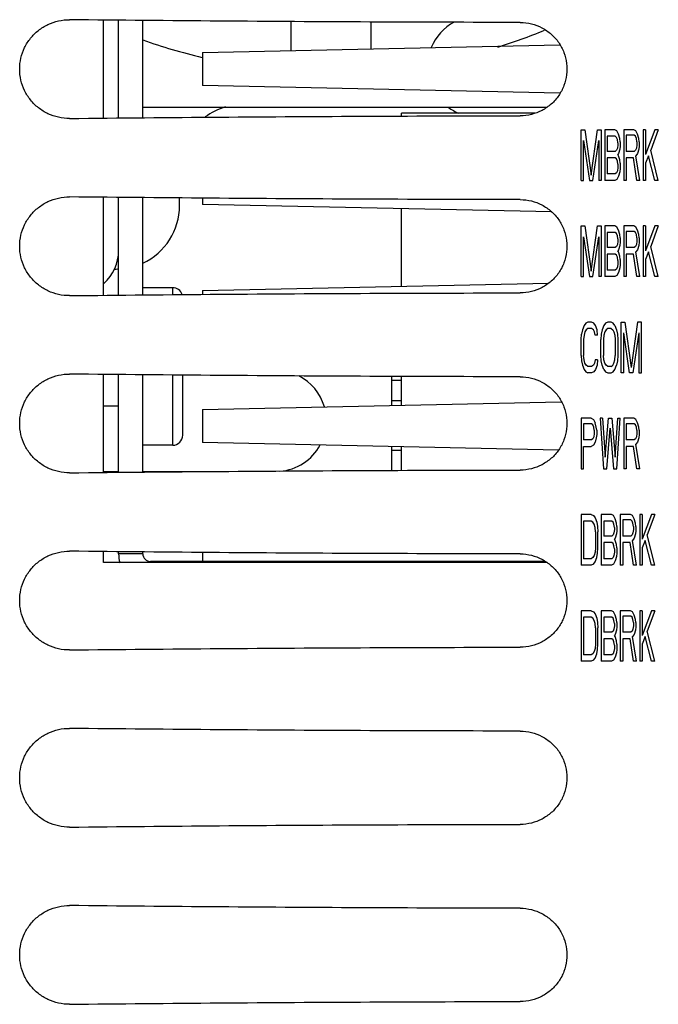
# Model space of a CAD drawing. Extents: x 0 to 34, y 0 to 22.
# Drawn here: x 7.6 to 8.5, y 15.5 to 16.8 of the extents above; entities that cross this region are included whole.
import ezdxf

# ---------------------------------------------------------------- set-up
doc = ezdxf.new("R2010")
doc.units = 0
doc.header["$LTSCALE"] = 1.87
doc.header["$MEASUREMENT"] = 0
doc.layers.get('0').update_dxf_attribs({"linetype": 'CONTINUOUS'})

msp = doc.modelspace()

# ---------------------------------------------------------------- linework, layer by layer
at = {"color": 3, "linetype": 'CONTINUOUS'}
for p, q in [((7.7296, 16.7045), (7.7296, 16.8402)), ((7.7296, 16.4595), (7.7296, 16.5952)), ((7.7504, 16.4597), (7.7504, 16.5214)), ((7.7296, 16.2145), (7.7296, 16.3502)), ((7.7504, 16.2147), (7.7504, 16.35)), ((7.7296, 16.0899), (7.7296, 16.1052)), ((7.7504, 16.1021), (7.7504, 16.105)), ((8.3424, 16.0899), (7.7296, 16.0899))]:
    msp.add_line(p, q, dxfattribs=at)
at = {"color": 7, "linetype": 'CONTINUOUS'}
for p, q in [((7.7504, 16.7047), (7.7504, 16.84)), ((7.7839, 16.705), (7.7839, 16.8397)), ((7.989, 16.7977), (7.989, 16.8381)), ((8.0992, 16.8375), (8.0992, 16.8001)), ((7.8662, 16.7951), (8.3606, 16.8057)), ((7.8662, 16.7951), (7.8662, 16.7496)), ((8.3606, 16.7391), (7.8662, 16.7496)), ((7.7839, 16.7196), (8.342, 16.7196)), ((8.3258, 16.7115), (8.1413, 16.7115)), ((8.1413, 16.7074), (8.1413, 16.7115)), ((8.3897, 16.6884), (8.395, 16.6884)), ((8.3897, 16.6184), (8.3897, 16.6884)), ((8.395, 16.6884), (8.4037, 16.6258)), ((8.4037, 16.6258), (8.4125, 16.6884)), ((8.4125, 16.6884), (8.4177, 16.6884)), ((8.4177, 16.6884), (8.4177, 16.6184)), ((8.4364, 16.6884), (8.4224, 16.6884)), ((8.4224, 16.6884), (8.4224, 16.6184)), ((8.4393, 16.6869), (8.4364, 16.6884)), ((8.4417, 16.6824), (8.4393, 16.6869)), ((8.4434, 16.6764), (8.4417, 16.6824)), ((8.4627, 16.6884), (8.4487, 16.6884)), ((8.4487, 16.6884), (8.4487, 16.6184)), ((8.4632, 16.6809), (8.4522, 16.6809)), ((8.4522, 16.6809), (8.4522, 16.6586)), ((8.4656, 16.6869), (8.4627, 16.6884)), ((8.465, 16.6794), (8.4632, 16.6809)), ((8.4679, 16.6824), (8.4656, 16.6869)), ((8.4697, 16.6764), (8.4679, 16.6824)), ((8.479, 16.6884), (8.4755, 16.6884)), ((8.4755, 16.6884), (8.4755, 16.6184)), ((8.479, 16.6884), (8.479, 16.6541)), ((8.4918, 16.6884), (8.479, 16.6541)), ((8.4965, 16.6884), (8.486, 16.6601)), ((8.4965, 16.6884), (8.4918, 16.6884)), ((8.3932, 16.6184), (8.3932, 16.6735)), ((8.3932, 16.6735), (8.4014, 16.6184)), ((8.4061, 16.6184), (8.4142, 16.6735)), ((8.4142, 16.6735), (8.4142, 16.6184)), ((8.437, 16.6794), (8.4259, 16.6794)), ((8.4259, 16.6794), (8.4259, 16.6586)), ((8.4387, 16.6779), (8.437, 16.6794)), ((8.4399, 16.675), (8.4387, 16.6779)), ((8.4405, 16.6705), (8.4399, 16.675)), ((8.4405, 16.6675), (8.4399, 16.663)), ((8.4405, 16.6705), (8.4405, 16.6675)), ((8.444, 16.672), (8.4434, 16.6764)), ((8.444, 16.672), (8.444, 16.666)), ((8.4662, 16.6764), (8.465, 16.6794)), ((8.4667, 16.672), (8.4662, 16.6764)), ((8.4667, 16.6675), (8.4662, 16.663)), ((8.4667, 16.672), (8.4667, 16.6675)), ((8.4702, 16.672), (8.4697, 16.6764)), ((8.4702, 16.672), (8.4702, 16.666)), ((8.437, 16.6586), (8.4259, 16.6586)), ((8.4387, 16.6601), (8.437, 16.6586)), ((8.4399, 16.663), (8.4387, 16.6601)), ((8.4417, 16.6556), (8.4405, 16.6541)), ((8.4417, 16.6526), (8.4405, 16.6541)), ((8.4434, 16.6616), (8.4417, 16.6556)), ((8.444, 16.666), (8.4434, 16.6616)), ((8.4632, 16.6586), (8.4522, 16.6586)), ((8.465, 16.6601), (8.4632, 16.6586)), ((8.4662, 16.663), (8.465, 16.6601)), ((8.4679, 16.6556), (8.4656, 16.6526)), ((8.4697, 16.6616), (8.4679, 16.6556)), ((8.4702, 16.666), (8.4697, 16.6616)), ((8.4965, 16.6184), (8.486, 16.6601)), ((8.437, 16.6496), (8.4259, 16.6496)), ((8.4259, 16.6496), (8.4259, 16.6273)), ((8.4387, 16.6481), (8.437, 16.6496)), ((8.4399, 16.6452), (8.4387, 16.6481)), ((8.4405, 16.6407), (8.4399, 16.6452)), ((8.4405, 16.6407), (8.4405, 16.6362)), ((8.4434, 16.6467), (8.4417, 16.6526)), ((8.444, 16.6422), (8.4434, 16.6467)), ((8.444, 16.6422), (8.444, 16.6347)), ((8.4621, 16.6496), (8.4522, 16.6496)), ((8.4522, 16.6496), (8.4522, 16.6184)), ((8.4667, 16.6184), (8.4621, 16.6496)), ((8.4708, 16.6184), (8.4656, 16.6526)), ((8.4831, 16.6526), (8.479, 16.6422)), ((8.479, 16.6422), (8.479, 16.6184)), ((8.4918, 16.6184), (8.4831, 16.6526)), ((8.437, 16.6273), (8.4259, 16.6273)), ((8.4387, 16.6288), (8.437, 16.6273)), ((8.4399, 16.6318), (8.4387, 16.6288)), ((8.4405, 16.6362), (8.4399, 16.6318)), ((8.4434, 16.6303), (8.4417, 16.6243)), ((8.444, 16.6347), (8.4434, 16.6303)), ((8.3897, 16.6184), (8.3932, 16.6184)), ((8.4014, 16.6184), (8.4061, 16.6184)), ((8.4177, 16.6184), (8.4142, 16.6184)), ((8.4364, 16.6184), (8.4224, 16.6184)), ((8.4393, 16.6198), (8.4364, 16.6184)), ((8.4417, 16.6243), (8.4393, 16.6198)), ((8.4522, 16.6184), (8.4487, 16.6184)), ((8.4708, 16.6184), (8.4667, 16.6184)), ((8.479, 16.6184), (8.4755, 16.6184)), ((8.4965, 16.6184), (8.4918, 16.6184)), ((7.7504, 16.5214), (7.7504, 16.595)), ((7.7839, 16.46), (7.7839, 16.5947)), ((7.8346, 16.5834), (7.8346, 16.5942)), ((7.8662, 16.5939), (7.8662, 16.5851)), ((8.3493, 16.5748), (7.8662, 16.5851)), ((8.1413, 16.472), (8.1413, 16.5792)), ((8.3897, 16.5554), (8.395, 16.5554)), ((8.3897, 16.4854), (8.3897, 16.5554)), ((8.395, 16.5554), (8.4037, 16.4928)), ((8.4037, 16.4928), (8.4125, 16.5554)), ((8.4125, 16.5554), (8.4177, 16.5554)), ((8.4177, 16.5554), (8.4177, 16.4854)), ((8.4364, 16.5554), (8.4224, 16.5554)), ((8.4224, 16.5554), (8.4224, 16.4854)), ((8.437, 16.5464), (8.4259, 16.5464)), ((8.4259, 16.5464), (8.4259, 16.5256)), ((8.4393, 16.5539), (8.4364, 16.5554)), ((8.4387, 16.5449), (8.437, 16.5464)), ((8.4399, 16.542), (8.4387, 16.5449)), ((8.4417, 16.5494), (8.4393, 16.5539)), ((8.4434, 16.5434), (8.4417, 16.5494)), ((8.4627, 16.5554), (8.4487, 16.5554)), ((8.4487, 16.5554), (8.4487, 16.4854)), ((8.4632, 16.5479), (8.4522, 16.5479)), ((8.4522, 16.5479), (8.4522, 16.5256)), ((8.4656, 16.5539), (8.4627, 16.5554)), ((8.465, 16.5464), (8.4632, 16.5479)), ((8.4662, 16.5434), (8.465, 16.5464)), ((8.4679, 16.5494), (8.4656, 16.5539)), ((8.4697, 16.5434), (8.4679, 16.5494)), ((8.479, 16.5554), (8.4755, 16.5554)), ((8.4755, 16.5554), (8.4755, 16.4854)), ((8.479, 16.5554), (8.479, 16.5211)), ((8.4918, 16.5554), (8.479, 16.5211)), ((8.4965, 16.5554), (8.486, 16.5271)), ((8.4965, 16.5554), (8.4918, 16.5554)), ((8.3932, 16.4854), (8.3932, 16.5405)), ((8.3932, 16.5405), (8.4014, 16.4854)), ((8.4061, 16.4854), (8.4142, 16.5405)), ((8.4142, 16.5405), (8.4142, 16.4854)), ((8.4405, 16.5375), (8.4399, 16.542)), ((8.4405, 16.5345), (8.4399, 16.53)), ((8.4405, 16.5375), (8.4405, 16.5345)), ((8.444, 16.539), (8.4434, 16.5434)), ((8.444, 16.533), (8.4434, 16.5286)), ((8.444, 16.539), (8.444, 16.533)), ((8.4667, 16.539), (8.4662, 16.5434)), ((8.4667, 16.5345), (8.4662, 16.53)), ((8.4667, 16.539), (8.4667, 16.5345)), ((8.4702, 16.539), (8.4697, 16.5434)), ((8.4702, 16.533), (8.4697, 16.5286)), ((8.4702, 16.539), (8.4702, 16.533)), ((8.437, 16.5256), (8.4259, 16.5256)), ((8.4387, 16.5271), (8.437, 16.5256)), ((8.4399, 16.53), (8.4387, 16.5271)), ((8.4417, 16.5226), (8.4405, 16.5211)), ((8.4417, 16.5196), (8.4405, 16.5211)), ((8.4434, 16.5286), (8.4417, 16.5226)), ((8.4434, 16.5137), (8.4417, 16.5196)), ((8.4632, 16.5256), (8.4522, 16.5256)), ((8.465, 16.5271), (8.4632, 16.5256)), ((8.4662, 16.53), (8.465, 16.5271)), ((8.4679, 16.5226), (8.4656, 16.5196)), ((8.4708, 16.4854), (8.4656, 16.5196)), ((8.4697, 16.5286), (8.4679, 16.5226)), ((8.4831, 16.5196), (8.479, 16.5092)), ((8.4918, 16.4854), (8.4831, 16.5196)), ((8.4965, 16.4854), (8.486, 16.5271)), ((8.437, 16.5166), (8.4259, 16.5166)), ((8.4259, 16.5166), (8.4259, 16.4943)), ((8.4387, 16.5151), (8.437, 16.5166)), ((8.4399, 16.5122), (8.4387, 16.5151)), ((8.4405, 16.5077), (8.4399, 16.5122)), ((8.4405, 16.5032), (8.4399, 16.4988)), ((8.4405, 16.5077), (8.4405, 16.5032)), ((8.444, 16.5092), (8.4434, 16.5137)), ((8.444, 16.5092), (8.444, 16.5017)), ((8.4621, 16.5166), (8.4522, 16.5166)), ((8.4522, 16.5166), (8.4522, 16.4854)), ((8.4667, 16.4854), (8.4621, 16.5166)), ((8.479, 16.5092), (8.479, 16.4854)), ((7.7446, 16.4959), (7.7471, 16.4959)), ((8.437, 16.4943), (8.4259, 16.4943)), ((8.4387, 16.4958), (8.437, 16.4943)), ((8.4399, 16.4988), (8.4387, 16.4958)), ((8.4417, 16.4913), (8.4393, 16.4868)), ((8.4434, 16.4973), (8.4417, 16.4913)), ((8.444, 16.5017), (8.4434, 16.4973)), ((7.8662, 16.4661), (8.3445, 16.4763)), ((8.3897, 16.4854), (8.3932, 16.4854)), ((8.4014, 16.4854), (8.4061, 16.4854)), ((8.4177, 16.4854), (8.4142, 16.4854)), ((8.4364, 16.4854), (8.4224, 16.4854)), ((8.4393, 16.4868), (8.4364, 16.4854)), ((8.4522, 16.4854), (8.4487, 16.4854)), ((8.4708, 16.4854), (8.4667, 16.4854)), ((8.479, 16.4854), (8.4755, 16.4854)), ((8.4965, 16.4854), (8.4918, 16.4854)), ((7.8252, 16.47), (7.7839, 16.47)), ((7.8252, 16.4604), (7.8252, 16.47)), ((7.8662, 16.4661), (7.8662, 16.4608)), ((8.3991, 16.4224), (8.3962, 16.4209)), ((8.4043, 16.4224), (8.3991, 16.4224)), ((8.4072, 16.4209), (8.4043, 16.4224)), ((8.4265, 16.4224), (8.4236, 16.4209)), ((8.4312, 16.4224), (8.4265, 16.4224)), ((8.4341, 16.4209), (8.4312, 16.4224)), ((8.4452, 16.4224), (8.4504, 16.4224)), ((8.4452, 16.3524), (8.4452, 16.4224)), ((8.4504, 16.4224), (8.4592, 16.3598)), ((8.4679, 16.4224), (8.4592, 16.3598)), ((8.4732, 16.4224), (8.4679, 16.4224)), ((8.4732, 16.3524), (8.4732, 16.4224)), ((8.3915, 16.4119), (8.3903, 16.406)), ((8.3938, 16.4179), (8.3915, 16.4119)), ((8.3962, 16.4209), (8.3938, 16.4179)), ((8.395, 16.409), (8.3938, 16.4045)), ((8.3967, 16.4119), (8.395, 16.409)), ((8.3991, 16.4134), (8.3967, 16.4119)), ((8.4043, 16.4134), (8.3991, 16.4134)), ((8.4067, 16.4119), (8.4043, 16.4134)), ((8.4084, 16.409), (8.4067, 16.4119)), ((8.4096, 16.4179), (8.4072, 16.4209)), ((8.409, 16.4045), (8.4084, 16.409)), ((8.4119, 16.4119), (8.4096, 16.4179)), ((8.4125, 16.4045), (8.4119, 16.4119)), ((8.4189, 16.4119), (8.4177, 16.406)), ((8.4212, 16.4179), (8.4189, 16.4119)), ((8.4236, 16.4209), (8.4212, 16.4179)), ((8.4224, 16.409), (8.4212, 16.4045)), ((8.4242, 16.4119), (8.4224, 16.409)), ((8.4265, 16.4134), (8.4242, 16.4119)), ((8.4312, 16.4134), (8.4265, 16.4134)), ((8.4312, 16.4134), (8.4335, 16.4119)), ((8.4335, 16.4119), (8.4352, 16.409)), ((8.4364, 16.4179), (8.4341, 16.4209)), ((8.4352, 16.409), (8.4364, 16.4045)), ((8.4364, 16.4179), (8.4387, 16.4119)), ((8.4387, 16.4119), (8.4399, 16.406)), ((8.3897, 16.3985), (8.3903, 16.406)), ((8.3897, 16.3762), (8.3897, 16.3985)), ((8.3938, 16.4045), (8.3932, 16.3985)), ((8.3932, 16.3985), (8.3932, 16.3762)), ((8.4125, 16.4045), (8.409, 16.4045)), ((8.4177, 16.406), (8.4172, 16.3985)), ((8.4172, 16.3762), (8.4172, 16.3985)), ((8.4212, 16.4045), (8.4207, 16.3985)), ((8.4207, 16.3985), (8.4207, 16.3762)), ((8.4364, 16.4045), (8.437, 16.3985)), ((8.437, 16.3985), (8.437, 16.3762)), ((8.4399, 16.406), (8.4405, 16.3985)), ((8.4405, 16.3985), (8.4405, 16.3762)), ((8.4568, 16.3524), (8.4487, 16.4075)), ((8.4487, 16.3524), (8.4487, 16.4075)), ((8.4697, 16.4075), (8.4615, 16.3524)), ((8.4697, 16.4075), (8.4697, 16.3524)), ((8.3897, 16.3762), (8.3903, 16.3687)), ((8.3903, 16.3687), (8.3915, 16.3628)), ((8.3938, 16.3702), (8.3932, 16.3762)), ((8.395, 16.3658), (8.3938, 16.3702)), ((8.409, 16.3702), (8.4084, 16.3658)), ((8.4125, 16.3702), (8.409, 16.3702)), ((8.4125, 16.3702), (8.4119, 16.3628)), ((8.4177, 16.3687), (8.4172, 16.3762)), ((8.4189, 16.3628), (8.4177, 16.3687)), ((8.4212, 16.3702), (8.4207, 16.3762)), ((8.4224, 16.3658), (8.4212, 16.3702)), ((8.4352, 16.3658), (8.4364, 16.3702)), ((8.4364, 16.3702), (8.437, 16.3762)), ((8.4399, 16.3687), (8.4387, 16.3628)), ((8.4405, 16.3762), (8.4399, 16.3687)), ((8.3915, 16.3628), (8.3938, 16.3568)), ((8.3938, 16.3568), (8.3962, 16.3538)), ((8.3967, 16.3628), (8.395, 16.3658)), ((8.3962, 16.3538), (8.3991, 16.3524)), ((8.3991, 16.3613), (8.3967, 16.3628)), ((8.4043, 16.3613), (8.3991, 16.3613)), ((8.4067, 16.3628), (8.4043, 16.3613)), ((8.4072, 16.3538), (8.4043, 16.3524)), ((8.4084, 16.3658), (8.4067, 16.3628)), ((8.4096, 16.3568), (8.4072, 16.3538)), ((8.4119, 16.3628), (8.4096, 16.3568)), ((8.4212, 16.3568), (8.4189, 16.3628)), ((8.4212, 16.3568), (8.4236, 16.3538)), ((8.4242, 16.3628), (8.4224, 16.3658)), ((8.4236, 16.3538), (8.4265, 16.3524)), ((8.4265, 16.3613), (8.4242, 16.3628)), ((8.4312, 16.3613), (8.4265, 16.3613)), ((8.4312, 16.3613), (8.4335, 16.3628)), ((8.4312, 16.3524), (8.4341, 16.3538)), ((8.4335, 16.3628), (8.4352, 16.3658)), ((8.4341, 16.3538), (8.4364, 16.3568)), ((8.4364, 16.3568), (8.4387, 16.3628)), ((7.7839, 16.215), (7.7839, 16.3497)), ((7.8252, 16.2523), (7.8252, 16.3493)), ((7.839, 16.266), (7.839, 16.3492)), ((8.128, 16.3072), (8.128, 16.3474)), ((8.1413, 16.3415), (8.128, 16.3415)), ((8.1413, 16.3075), (8.1413, 16.3473)), ((8.4043, 16.3524), (8.3991, 16.3524)), ((8.4265, 16.3524), (8.4312, 16.3524)), ((8.4487, 16.3524), (8.4452, 16.3524)), ((8.4615, 16.3524), (8.4568, 16.3524)), ((8.4697, 16.3524), (8.4732, 16.3524)), ((8.1413, 16.3135), (8.128, 16.3135)), ((7.7504, 16.306), (7.7296, 16.306)), ((7.8662, 16.3016), (8.3624, 16.3122)), ((7.8662, 16.3016), (7.8662, 16.2561)), ((8.4037, 16.2894), (8.3897, 16.2894)), ((8.3897, 16.2894), (8.3897, 16.2194)), ((8.4037, 16.2894), (8.4067, 16.2879)), ((8.4067, 16.2879), (8.409, 16.2834)), ((8.4195, 16.2894), (8.416, 16.2894)), ((8.416, 16.2894), (8.4207, 16.2194)), ((8.4195, 16.2894), (8.423, 16.2357)), ((8.423, 16.2357), (8.4277, 16.2894)), ((8.4277, 16.2894), (8.4323, 16.2894)), ((8.4323, 16.2894), (8.437, 16.2357)), ((8.437, 16.2357), (8.4405, 16.2894)), ((8.4393, 16.2194), (8.444, 16.2894)), ((8.4405, 16.2894), (8.444, 16.2894)), ((8.4627, 16.2894), (8.4487, 16.2894)), ((8.4487, 16.2894), (8.4487, 16.2194)), ((8.4656, 16.2879), (8.4627, 16.2894)), ((8.4679, 16.2834), (8.4656, 16.2879)), ((8.4043, 16.2819), (8.3932, 16.2819)), ((8.3932, 16.2819), (8.3932, 16.2596)), ((8.4061, 16.2804), (8.4043, 16.2819)), ((8.4072, 16.2774), (8.4061, 16.2804)), ((8.4078, 16.273), (8.4072, 16.2774)), ((8.4078, 16.273), (8.4078, 16.2685)), ((8.4107, 16.2774), (8.409, 16.2834)), ((8.4113, 16.273), (8.4107, 16.2774)), ((8.4113, 16.273), (8.4113, 16.267)), ((8.4253, 16.2194), (8.43, 16.276)), ((8.43, 16.276), (8.4347, 16.2194)), ((8.4632, 16.2819), (8.4522, 16.2819)), ((8.4522, 16.2819), (8.4522, 16.2596)), ((8.465, 16.2804), (8.4632, 16.2819)), ((8.4662, 16.2774), (8.465, 16.2804)), ((8.4667, 16.273), (8.4662, 16.2774)), ((8.4667, 16.273), (8.4667, 16.2685)), ((8.4697, 16.2774), (8.4679, 16.2834)), ((8.4702, 16.273), (8.4697, 16.2774)), ((8.4702, 16.273), (8.4702, 16.267)), ((8.4043, 16.2596), (8.3932, 16.2596)), ((8.4061, 16.2611), (8.4043, 16.2596)), ((8.4072, 16.264), (8.4061, 16.2611)), ((8.4078, 16.2685), (8.4072, 16.264)), ((8.4107, 16.2626), (8.409, 16.2566)), ((8.4113, 16.267), (8.4107, 16.2626)), ((8.4632, 16.2596), (8.4522, 16.2596)), ((8.465, 16.2611), (8.4632, 16.2596)), ((8.4662, 16.264), (8.465, 16.2611)), ((8.4667, 16.2685), (8.4662, 16.264)), ((8.4697, 16.2626), (8.4679, 16.2566)), ((8.4702, 16.267), (8.4697, 16.2626)), ((7.8252, 16.2523), (7.7839, 16.2523)), ((8.3587, 16.2456), (7.8662, 16.2561)), ((8.128, 16.2173), (8.128, 16.2505)), ((8.1413, 16.2451), (8.128, 16.2451)), ((8.1413, 16.2174), (8.1413, 16.2502)), ((8.3932, 16.2506), (8.4037, 16.2506)), ((8.3932, 16.2194), (8.3932, 16.2506)), ((8.4067, 16.2521), (8.4037, 16.2506)), ((8.409, 16.2566), (8.4067, 16.2521)), ((8.4621, 16.2506), (8.4522, 16.2506)), ((8.4522, 16.2506), (8.4522, 16.2194)), ((8.4667, 16.2194), (8.4621, 16.2506)), ((8.4679, 16.2566), (8.4656, 16.2536)), ((8.4708, 16.2194), (8.4656, 16.2536)), ((8.3897, 16.2194), (8.3932, 16.2194)), ((8.4207, 16.2194), (8.4253, 16.2194)), ((8.4347, 16.2194), (8.4393, 16.2194)), ((8.4522, 16.2194), (8.4487, 16.2194)), ((8.4708, 16.2194), (8.4667, 16.2194)), ((7.7296, 16.2159), (7.7504, 16.2159)), ((7.7839, 16.2159), (7.8733, 16.2159)), ((8.4037, 16.1564), (8.3897, 16.1564)), ((8.3897, 16.1564), (8.3897, 16.0864)), ((8.4037, 16.1564), (8.4067, 16.1549)), ((8.4067, 16.1549), (8.409, 16.1519)), ((8.409, 16.1519), (8.4113, 16.1459)), ((8.4317, 16.1564), (8.4177, 16.1564)), ((8.4177, 16.1564), (8.4177, 16.0864)), ((8.4347, 16.1549), (8.4317, 16.1564)), ((8.437, 16.1504), (8.4347, 16.1549)), ((8.4387, 16.1444), (8.437, 16.1504)), ((8.458, 16.1564), (8.444, 16.1564)), ((8.444, 16.1564), (8.444, 16.0864)), ((8.4609, 16.1549), (8.458, 16.1564)), ((8.4632, 16.1504), (8.4609, 16.1549)), ((8.465, 16.1444), (8.4632, 16.1504)), ((8.4743, 16.1564), (8.4708, 16.1564)), ((8.4708, 16.1564), (8.4708, 16.0864)), ((8.4743, 16.1564), (8.4743, 16.1221)), ((8.4872, 16.1564), (8.4743, 16.1221)), ((8.4918, 16.1564), (8.4813, 16.1281)), ((8.4918, 16.1564), (8.4872, 16.1564)), ((8.4037, 16.1474), (8.3932, 16.1474)), ((8.3932, 16.1474), (8.3932, 16.0953)), ((8.4061, 16.1459), (8.4037, 16.1474)), ((8.4078, 16.143), (8.4061, 16.1459)), ((8.409, 16.1385), (8.4078, 16.143)), ((8.4096, 16.1325), (8.409, 16.1385)), ((8.4113, 16.1459), (8.4125, 16.14)), ((8.4125, 16.14), (8.4131, 16.1325)), ((8.4323, 16.1474), (8.4212, 16.1474)), ((8.4212, 16.1474), (8.4212, 16.1266)), ((8.4341, 16.1459), (8.4323, 16.1474)), ((8.4352, 16.143), (8.4341, 16.1459)), ((8.4358, 16.1385), (8.4352, 16.143)), ((8.4358, 16.1385), (8.4358, 16.1355)), ((8.4393, 16.14), (8.4387, 16.1444)), ((8.4393, 16.14), (8.4393, 16.134)), ((8.4586, 16.1489), (8.4475, 16.1489)), ((8.4475, 16.1489), (8.4475, 16.1266)), ((8.4603, 16.1474), (8.4586, 16.1489)), ((8.4615, 16.1444), (8.4603, 16.1474)), ((8.4621, 16.14), (8.4615, 16.1444)), ((8.4621, 16.14), (8.4621, 16.1355)), ((8.4656, 16.14), (8.465, 16.1444)), ((8.4656, 16.14), (8.4656, 16.134)), ((8.4096, 16.1325), (8.4096, 16.1102)), ((8.4131, 16.1102), (8.4131, 16.1325)), ((8.4323, 16.1266), (8.4212, 16.1266)), ((8.4341, 16.1281), (8.4323, 16.1266)), ((8.4352, 16.131), (8.4341, 16.1281)), ((8.4358, 16.1355), (8.4352, 16.131)), ((8.437, 16.1236), (8.4358, 16.1221)), ((8.437, 16.1206), (8.4358, 16.1221)), ((8.4387, 16.1296), (8.437, 16.1236)), ((8.4393, 16.134), (8.4387, 16.1296)), ((8.4586, 16.1266), (8.4475, 16.1266)), ((8.4603, 16.1281), (8.4586, 16.1266)), ((8.4615, 16.131), (8.4603, 16.1281)), ((8.4632, 16.1236), (8.4609, 16.1206)), ((8.4621, 16.1355), (8.4615, 16.131)), ((8.465, 16.1296), (8.4632, 16.1236)), ((8.4656, 16.134), (8.465, 16.1296)), ((8.4918, 16.0864), (8.4813, 16.1281)), ((8.4096, 16.1102), (8.409, 16.1042)), ((8.4125, 16.1027), (8.4131, 16.1102)), ((8.4323, 16.1176), (8.4212, 16.1176)), ((8.4212, 16.1176), (8.4212, 16.0953)), ((8.4341, 16.1161), (8.4323, 16.1176)), ((8.4352, 16.1132), (8.4341, 16.1161)), ((8.4358, 16.1087), (8.4352, 16.1132)), ((8.4358, 16.1087), (8.4358, 16.1042)), ((8.4387, 16.1147), (8.437, 16.1206)), ((8.4393, 16.1102), (8.4387, 16.1147)), ((8.4393, 16.1102), (8.4393, 16.1027)), ((8.4574, 16.1176), (8.4475, 16.1176)), ((8.4475, 16.1176), (8.4475, 16.0864)), ((8.4621, 16.0864), (8.4574, 16.1176)), ((8.4662, 16.0864), (8.4609, 16.1206)), ((8.4784, 16.1206), (8.4743, 16.1102)), ((8.4743, 16.1102), (8.4743, 16.0864)), ((8.4872, 16.0864), (8.4784, 16.1206)), ((7.7839, 16.1021), (7.7504, 16.1021)), ((7.7839, 16.1021), (7.7839, 16.1047)), ((7.8662, 16.1039), (7.8662, 16.0916)), ((8.4037, 16.0953), (8.3932, 16.0953)), ((8.4061, 16.0968), (8.4037, 16.0953)), ((8.4078, 16.0998), (8.4061, 16.0968)), ((8.409, 16.1042), (8.4078, 16.0998)), ((8.409, 16.0908), (8.4113, 16.0968)), ((8.4113, 16.0968), (8.4125, 16.1027)), ((8.4323, 16.0953), (8.4212, 16.0953)), ((8.4341, 16.0968), (8.4323, 16.0953)), ((8.4352, 16.0998), (8.4341, 16.0968)), ((8.4358, 16.1042), (8.4352, 16.0998)), ((8.4387, 16.0983), (8.437, 16.0923)), ((8.4393, 16.1027), (8.4387, 16.0983)), ((8.3398, 16.0916), (7.7944, 16.0916)), ((7.7944, 16.0899), (7.7944, 16.0916)), ((8.4037, 16.0864), (8.3897, 16.0864)), ((8.4067, 16.0878), (8.4037, 16.0864)), ((8.4067, 16.0878), (8.409, 16.0908)), ((8.4317, 16.0864), (8.4177, 16.0864)), ((8.4347, 16.0878), (8.4317, 16.0864)), ((8.437, 16.0923), (8.4347, 16.0878)), ((8.4475, 16.0864), (8.444, 16.0864)), ((8.4662, 16.0864), (8.4621, 16.0864)), ((8.4743, 16.0864), (8.4708, 16.0864)), ((8.4918, 16.0864), (8.4872, 16.0864)), ((8.4037, 16.0234), (8.3897, 16.0234)), ((8.3897, 16.0234), (8.3897, 15.9534)), ((8.4037, 16.0144), (8.3932, 16.0144)), ((8.3932, 16.0144), (8.3932, 15.9623)), ((8.4037, 16.0234), (8.4067, 16.0219)), ((8.4061, 16.0129), (8.4037, 16.0144)), ((8.4067, 16.0219), (8.409, 16.0189)), ((8.409, 16.0189), (8.4113, 16.0129)), ((8.4317, 16.0234), (8.4177, 16.0234)), ((8.4177, 16.0234), (8.4177, 15.9534)), ((8.4323, 16.0144), (8.4212, 16.0144)), ((8.4212, 16.0144), (8.4212, 15.9936)), ((8.4347, 16.0219), (8.4317, 16.0234)), ((8.4341, 16.0129), (8.4323, 16.0144)), ((8.437, 16.0174), (8.4347, 16.0219)), ((8.4387, 16.0114), (8.437, 16.0174)), ((8.458, 16.0234), (8.444, 16.0234)), ((8.444, 16.0234), (8.444, 15.9534)), ((8.4586, 16.0159), (8.4475, 16.0159)), ((8.4475, 16.0159), (8.4475, 15.9936)), ((8.4609, 16.0219), (8.458, 16.0234)), ((8.4603, 16.0144), (8.4586, 16.0159)), ((8.4615, 16.0114), (8.4603, 16.0144)), ((8.4632, 16.0174), (8.4609, 16.0219)), ((8.465, 16.0114), (8.4632, 16.0174)), ((8.4743, 16.0234), (8.4708, 16.0234)), ((8.4708, 16.0234), (8.4708, 15.9534)), ((8.4743, 16.0234), (8.4743, 15.9891)), ((8.4872, 16.0234), (8.4743, 15.9891)), ((8.4918, 16.0234), (8.4813, 15.9951)), ((8.4918, 16.0234), (8.4872, 16.0234)), ((8.4078, 16.01), (8.4061, 16.0129)), ((8.409, 16.0055), (8.4078, 16.01)), ((8.4096, 15.9995), (8.409, 16.0055)), ((8.4096, 15.9995), (8.4096, 15.9772)), ((8.4113, 16.0129), (8.4125, 16.007)), ((8.4125, 16.007), (8.4131, 15.9995)), ((8.4131, 15.9772), (8.4131, 15.9995)), ((8.4352, 16.01), (8.4341, 16.0129)), ((8.4358, 16.0055), (8.4352, 16.01)), ((8.4358, 16.0025), (8.4352, 15.998)), ((8.4358, 16.0055), (8.4358, 16.0025)), ((8.4393, 16.007), (8.4387, 16.0114)), ((8.4393, 16.001), (8.4387, 15.9966)), ((8.4393, 16.007), (8.4393, 16.001)), ((8.4621, 16.007), (8.4615, 16.0114)), ((8.4621, 16.0025), (8.4615, 15.998)), ((8.4621, 16.007), (8.4621, 16.0025)), ((8.4656, 16.007), (8.465, 16.0114)), ((8.4656, 16.001), (8.465, 15.9966)), ((8.4656, 16.007), (8.4656, 16.001)), ((8.4323, 15.9936), (8.4212, 15.9936)), ((8.4341, 15.9951), (8.4323, 15.9936)), ((8.4352, 15.998), (8.4341, 15.9951)), ((8.437, 15.9906), (8.4358, 15.9891)), ((8.437, 15.9876), (8.4358, 15.9891)), ((8.4387, 15.9966), (8.437, 15.9906)), ((8.4387, 15.9817), (8.437, 15.9876)), ((8.4586, 15.9936), (8.4475, 15.9936)), ((8.4603, 15.9951), (8.4586, 15.9936)), ((8.4615, 15.998), (8.4603, 15.9951)), ((8.4632, 15.9906), (8.4609, 15.9876)), ((8.4662, 15.9534), (8.4609, 15.9876)), ((8.465, 15.9966), (8.4632, 15.9906)), ((8.4784, 15.9876), (8.4743, 15.9772)), ((8.4872, 15.9534), (8.4784, 15.9876)), ((8.4918, 15.9534), (8.4813, 15.9951)), ((8.4096, 15.9772), (8.409, 15.9712)), ((8.4125, 15.9697), (8.4131, 15.9772)), ((8.4323, 15.9846), (8.4212, 15.9846)), ((8.4212, 15.9846), (8.4212, 15.9623)), ((8.4341, 15.9831), (8.4323, 15.9846)), ((8.4352, 15.9802), (8.4341, 15.9831)), ((8.4358, 15.9757), (8.4352, 15.9802)), ((8.4358, 15.9757), (8.4358, 15.9712)), ((8.4393, 15.9772), (8.4387, 15.9817)), ((8.4393, 15.9772), (8.4393, 15.9697)), ((8.4574, 15.9846), (8.4475, 15.9846)), ((8.4475, 15.9846), (8.4475, 15.9534)), ((8.4621, 15.9534), (8.4574, 15.9846)), ((8.4743, 15.9772), (8.4743, 15.9534)), ((8.4037, 15.9623), (8.3932, 15.9623)), ((8.4061, 15.9638), (8.4037, 15.9623)), ((8.4078, 15.9668), (8.4061, 15.9638)), ((8.409, 15.9712), (8.4078, 15.9668)), ((8.409, 15.9578), (8.4113, 15.9638)), ((8.4113, 15.9638), (8.4125, 15.9697)), ((8.4323, 15.9623), (8.4212, 15.9623)), ((8.4341, 15.9638), (8.4323, 15.9623)), ((8.4352, 15.9668), (8.4341, 15.9638)), ((8.437, 15.9593), (8.4347, 15.9548)), ((8.4358, 15.9712), (8.4352, 15.9668)), ((8.4387, 15.9653), (8.437, 15.9593)), ((8.4393, 15.9697), (8.4387, 15.9653)), ((8.4037, 15.9534), (8.3897, 15.9534)), ((8.4067, 15.9548), (8.4037, 15.9534)), ((8.4067, 15.9548), (8.409, 15.9578)), ((8.4317, 15.9534), (8.4177, 15.9534)), ((8.4347, 15.9548), (8.4317, 15.9534)), ((8.4475, 15.9534), (8.444, 15.9534)), ((8.4662, 15.9534), (8.4621, 15.9534)), ((8.4743, 15.9534), (8.4708, 15.9534)), ((8.4918, 15.9534), (8.4872, 15.9534))]:
    msp.add_line(p, q, dxfattribs=at)
for centre, radius, start, end in [((8.2476, 16.7759), 0.07, 118.4624, 158.0468), ((8.0441, 17.5464), 0.7785, 287.215, 292.2771), ((8.0441, 17.5464), 0.7785, 250.4603, 256.7666), ((7.9221, 16.6359), 0.0875, 105.9166, 126.6206), ((8.2476, 16.7759), 0.07, 233.7614, 247.5567), ((7.7471, 16.5834), 0.0875, 294.918, 360), ((7.6898, 16.5214), 0.0606, 311.2983, 360), ((7.7471, 16.5834), 0.0875, 270, 272.1855), ((7.8252, 16.4562), 0.0138, 18.461, 90), ((7.9676, 16.2859), 0.07, 16.1342, 62.9383), ((7.8252, 16.266), 0.0138, 270, 360), ((7.9676, 16.2859), 0.07, 274.8426, 331.5379), ((7.7944, 16.1021), 0.0105, 180, 270)]:
    msp.add_arc(centre, radius, start, end, dxfattribs=at)
at = {"color": 3, "linetype": 'CONTINUOUS'}
msp.add_arc((7.7944, 16.1021), 0.044, 180, 196.2767, dxfattribs=at)
at = {"color": 7, "linetype": 'CONTINUOUS'}
for points, knots in [([(7.6827, 16.7041), (7.6776, 16.704), (7.6672, 16.7051), (7.6525, 16.7101), (7.6393, 16.7184), (7.6282, 16.7293), (7.62, 16.7424), (7.6148, 16.757), (7.6131, 16.7724), (7.6148, 16.7877), (7.62, 16.8023), (7.6282, 16.8154), (7.6393, 16.8264), (7.6525, 16.8346), (7.6672, 16.8396), (7.6776, 16.8407), (7.6827, 16.8406)], [0, 0, 0, 0, 0.071788, 0.14348, 0.215098, 0.28653, 0.357825, 0.428941, 0.5, 0.571058, 0.642175, 0.713469, 0.784902, 0.856521, 0.928212, 1, 1, 1, 1]), ([(8.3057, 16.8369), (8.2364, 16.837), (8.0977, 16.8373), (7.8901, 16.8386), (7.7518, 16.8399), (7.6827, 16.8406)], [0, 0, 0, 0, 0.334099, 0.667584, 1, 1, 1, 1]), ([(8.3057, 16.8369), (8.3109, 16.8369), (8.3213, 16.8356), (8.336, 16.83), (8.3489, 16.8211), (8.3593, 16.8094), (8.3666, 16.7955), (8.3704, 16.7803), (8.3704, 16.7646), (8.3667, 16.7493), (8.3594, 16.7354), (8.349, 16.7236), (8.336, 16.7147), (8.3214, 16.7091), (8.3109, 16.7078), (8.3057, 16.7078)], [0, 0, 0, 0, 0.07693, 0.153694, 0.230728, 0.307399, 0.384453, 0.461165, 0.538275, 0.615033, 0.692094, 0.768956, 0.846013, 0.92297, 1, 1, 1, 1]), ([(7.6827, 16.7041), (7.7518, 16.7048), (7.8901, 16.7061), (8.0977, 16.7074), (8.2364, 16.7078), (8.3057, 16.7078)], [0, 0, 0, 0, 0.332416, 0.665901, 1, 1, 1, 1]), ([(7.6827, 16.4591), (7.6776, 16.459), (7.6672, 16.4601), (7.6525, 16.4651), (7.6393, 16.4734), (7.6282, 16.4843), (7.62, 16.4974), (7.6148, 16.512), (7.6131, 16.5274), (7.6148, 16.5427), (7.62, 16.5573), (7.6282, 16.5704), (7.6393, 16.5814), (7.6525, 16.5896), (7.6672, 16.5946), (7.6776, 16.5957), (7.6827, 16.5956)], [0, 0, 0, 0, 0.071788, 0.14348, 0.215098, 0.28653, 0.357825, 0.428941, 0.5, 0.571058, 0.642175, 0.713469, 0.784902, 0.856521, 0.928212, 1, 1, 1, 1]), ([(8.3057, 16.5919), (8.2364, 16.592), (8.0977, 16.5923), (7.8901, 16.5936), (7.7518, 16.5949), (7.6827, 16.5956)], [0, 0, 0, 0, 0.334099, 0.667584, 1, 1, 1, 1]), ([(8.3057, 16.5919), (8.3109, 16.5919), (8.3213, 16.5906), (8.336, 16.585), (8.3489, 16.5761), (8.3593, 16.5644), (8.3666, 16.5505), (8.3704, 16.5353), (8.3704, 16.5196), (8.3667, 16.5043), (8.3594, 16.4904), (8.349, 16.4786), (8.336, 16.4697), (8.3214, 16.4641), (8.3109, 16.4628), (8.3057, 16.4628)], [0, 0, 0, 0, 0.07693, 0.153694, 0.230728, 0.307399, 0.384453, 0.461165, 0.538275, 0.615033, 0.692094, 0.768956, 0.846013, 0.92297, 1, 1, 1, 1]), ([(7.6827, 16.4591), (7.7518, 16.4598), (7.8901, 16.4611), (8.0977, 16.4624), (8.2364, 16.4628), (8.3057, 16.4628)], [0, 0, 0, 0, 0.332416, 0.665901, 1, 1, 1, 1]), ([(7.6827, 16.2141), (7.6776, 16.214), (7.6672, 16.2151), (7.6525, 16.2201), (7.6393, 16.2284), (7.6282, 16.2393), (7.62, 16.2524), (7.6148, 16.267), (7.6131, 16.2824), (7.6148, 16.2977), (7.62, 16.3123), (7.6282, 16.3254), (7.6393, 16.3364), (7.6525, 16.3446), (7.6672, 16.3496), (7.6776, 16.3507), (7.6827, 16.3506)], [0, 0, 0, 0, 0.071788, 0.14348, 0.215098, 0.28653, 0.357825, 0.428941, 0.5, 0.571058, 0.642175, 0.713469, 0.784902, 0.856521, 0.928212, 1, 1, 1, 1]), ([(8.3057, 16.3469), (8.2364, 16.347), (8.0977, 16.3473), (7.8901, 16.3486), (7.7518, 16.3499), (7.6827, 16.3506)], [0, 0, 0, 0, 0.334099, 0.667584, 1, 1, 1, 1]), ([(8.3057, 16.3469), (8.3109, 16.3469), (8.3213, 16.3456), (8.336, 16.34), (8.3489, 16.3311), (8.3593, 16.3194), (8.3666, 16.3055), (8.3704, 16.2903), (8.3704, 16.2746), (8.3667, 16.2593), (8.3594, 16.2454), (8.349, 16.2336), (8.336, 16.2247), (8.3214, 16.2191), (8.3109, 16.2178), (8.3057, 16.2178)], [0, 0, 0, 0, 0.07693, 0.153694, 0.230728, 0.307399, 0.384453, 0.461165, 0.538275, 0.615033, 0.692094, 0.768956, 0.846013, 0.92297, 1, 1, 1, 1]), ([(7.6827, 16.2141), (7.7518, 16.2148), (7.8901, 16.2161), (8.0977, 16.2174), (8.2364, 16.2178), (8.3057, 16.2178)], [0, 0, 0, 0, 0.332416, 0.665901, 1, 1, 1, 1]), ([(7.6827, 15.9691), (7.6776, 15.969), (7.6672, 15.9701), (7.6525, 15.9751), (7.6393, 15.9834), (7.6282, 15.9943), (7.62, 16.0074), (7.6148, 16.022), (7.6131, 16.0374), (7.6148, 16.0527), (7.62, 16.0673), (7.6282, 16.0804), (7.6393, 16.0914), (7.6525, 16.0996), (7.6672, 16.1046), (7.6776, 16.1057), (7.6827, 16.1056)], [0, 0, 0, 0, 0.071788, 0.14348, 0.215098, 0.28653, 0.357825, 0.428941, 0.5, 0.571058, 0.642175, 0.713469, 0.784902, 0.856521, 0.928212, 1, 1, 1, 1]), ([(8.3057, 16.1019), (8.2364, 16.102), (8.0977, 16.1023), (7.8901, 16.1036), (7.7518, 16.1049), (7.6827, 16.1056)], [0, 0, 0, 0, 0.334099, 0.667584, 1, 1, 1, 1]), ([(8.3057, 16.1019), (8.3109, 16.1019), (8.3213, 16.1006), (8.336, 16.095), (8.3489, 16.0861), (8.3593, 16.0744), (8.3666, 16.0605), (8.3704, 16.0453), (8.3704, 16.0296), (8.3667, 16.0143), (8.3594, 16.0004), (8.349, 15.9886), (8.336, 15.9797), (8.3214, 15.9741), (8.3109, 15.9728), (8.3057, 15.9728)], [0, 0, 0, 0, 0.07693, 0.153694, 0.230728, 0.307399, 0.384453, 0.461165, 0.538275, 0.615033, 0.692094, 0.768956, 0.846013, 0.92297, 1, 1, 1, 1]), ([(7.6827, 15.9691), (7.7518, 15.9698), (7.8901, 15.9711), (8.0977, 15.9724), (8.2364, 15.9728), (8.3057, 15.9728)], [0, 0, 0, 0, 0.332416, 0.665901, 1, 1, 1, 1]), ([(7.6827, 15.7241), (7.6776, 15.724), (7.6672, 15.7251), (7.6525, 15.7301), (7.6393, 15.7384), (7.6282, 15.7493), (7.62, 15.7624), (7.6148, 15.777), (7.6131, 15.7924), (7.6148, 15.8077), (7.62, 15.8223), (7.6282, 15.8354), (7.6393, 15.8464), (7.6525, 15.8546), (7.6672, 15.8596), (7.6776, 15.8607), (7.6827, 15.8606)], [0, 0, 0, 0, 0.071788, 0.14348, 0.215098, 0.28653, 0.357825, 0.428941, 0.5, 0.571058, 0.642175, 0.713469, 0.784902, 0.856521, 0.928212, 1, 1, 1, 1]), ([(8.3057, 15.8569), (8.2364, 15.857), (8.0977, 15.8573), (7.8901, 15.8586), (7.7518, 15.8599), (7.6827, 15.8606)], [0, 0, 0, 0, 0.334099, 0.667584, 1, 1, 1, 1]), ([(8.3057, 15.8569), (8.3109, 15.8569), (8.3213, 15.8556), (8.336, 15.85), (8.3489, 15.8411), (8.3593, 15.8294), (8.3666, 15.8155), (8.3704, 15.8003), (8.3704, 15.7846), (8.3667, 15.7693), (8.3594, 15.7554), (8.349, 15.7436), (8.336, 15.7347), (8.3214, 15.7291), (8.3109, 15.7278), (8.3057, 15.7278)], [0, 0, 0, 0, 0.07693, 0.153694, 0.230728, 0.307399, 0.384453, 0.461165, 0.538275, 0.615033, 0.692094, 0.768956, 0.846013, 0.92297, 1, 1, 1, 1]), ([(7.6827, 15.7241), (7.7518, 15.7248), (7.8901, 15.7261), (8.0977, 15.7274), (8.2364, 15.7278), (8.3057, 15.7278)], [0, 0, 0, 0, 0.332416, 0.665901, 1, 1, 1, 1]), ([(7.6827, 15.4791), (7.6776, 15.479), (7.6672, 15.4801), (7.6525, 15.4851), (7.6393, 15.4934), (7.6282, 15.5043), (7.62, 15.5174), (7.6148, 15.532), (7.6131, 15.5474), (7.6148, 15.5627), (7.62, 15.5773), (7.6282, 15.5904), (7.6393, 15.6014), (7.6525, 15.6096), (7.6672, 15.6146), (7.6776, 15.6157), (7.6827, 15.6156)], [0, 0, 0, 0, 0.071788, 0.14348, 0.215098, 0.28653, 0.357825, 0.428941, 0.5, 0.571058, 0.642175, 0.713469, 0.784902, 0.856521, 0.928212, 1, 1, 1, 1]), ([(8.3057, 15.6119), (8.2364, 15.612), (8.0977, 15.6123), (7.8901, 15.6136), (7.7518, 15.6149), (7.6827, 15.6156)], [0, 0, 0, 0, 0.334099, 0.667584, 1, 1, 1, 1]), ([(8.3057, 15.6119), (8.3109, 15.6119), (8.3213, 15.6106), (8.336, 15.605), (8.3489, 15.5961), (8.3593, 15.5844), (8.3666, 15.5705), (8.3704, 15.5553), (8.3704, 15.5396), (8.3667, 15.5243), (8.3594, 15.5104), (8.349, 15.4986), (8.336, 15.4897), (8.3214, 15.4841), (8.3109, 15.4828), (8.3057, 15.4828)], [0, 0, 0, 0, 0.07693, 0.153694, 0.230728, 0.307399, 0.384453, 0.461165, 0.538275, 0.615033, 0.692094, 0.768956, 0.846013, 0.92297, 1, 1, 1, 1]), ([(7.6827, 15.4791), (7.7518, 15.4798), (7.8901, 15.4811), (8.0977, 15.4824), (8.2364, 15.4828), (8.3057, 15.4828)], [0, 0, 0, 0, 0.332416, 0.665901, 1, 1, 1, 1])]:
    msp.add_open_spline(points, degree=3, knots=knots, dxfattribs=at)

doc.saveas('drawing.dxf')
